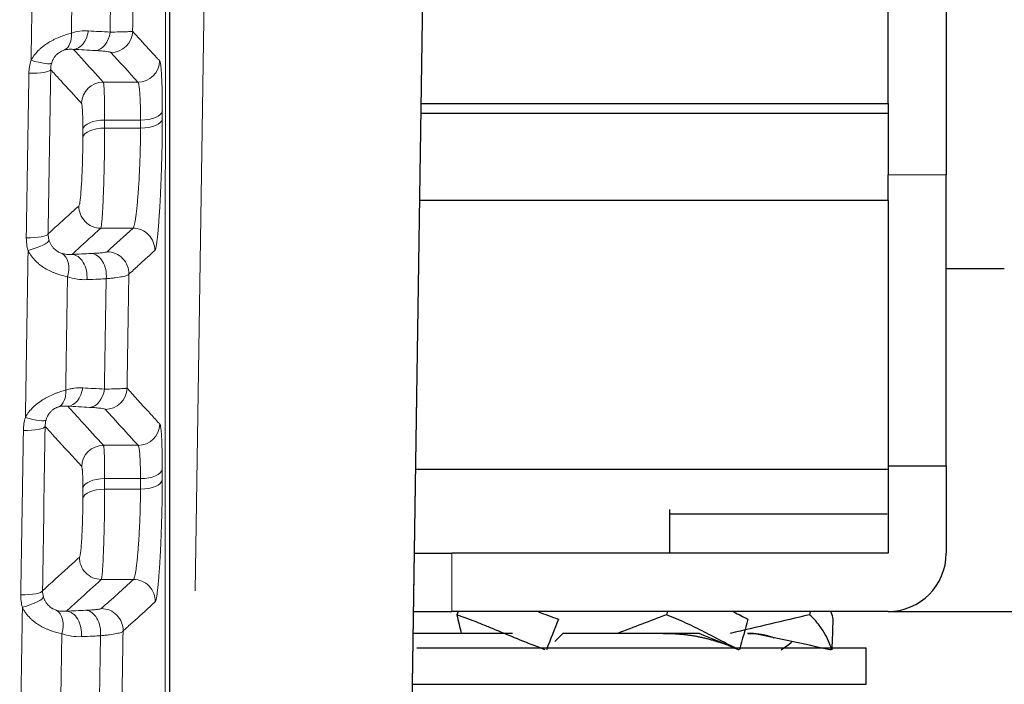
# Model space of a CAD drawing. Units: millimetres. Extents: x 0 to 4075, y 0 to 2906.
# Drawn here: x 1336 to 1349, y 1780 to 1789 of the extents above; entities that cross this region are included whole.
import ezdxf

# ---------------------------------------------------------------- set-up
doc = ezdxf.new("R2010")
doc.units = ezdxf.units.MM
doc.layers.add('1', color=7, linetype='Continuous', true_color=0xffffff)

msp = doc.modelspace()

# ---------------------------------------------------------------- linework, layer by layer
at = {"layer": '1', "color": 3, "linetype": 'Continuous', "lineweight": 13}
for p, q in [((1338.012, 1781.088), (1338.342, 1802.936)), ((1341.342, 1802.936), (1340.83, 1769.074)), ((1336.746, 1788.078), (1337.222, 1788.078)), ((1337.259, 1787.555), (1336.765, 1787.555)), ((1336.765, 1787.445), (1337.259, 1787.445)), ((1347.537, 1786.802), (1348.337, 1786.802)), ((1337.155, 1786.07), (1336.711, 1786.07)), ((1336.749, 1783.086), (1337.225, 1783.086)), ((1337.258, 1782.628), (1336.765, 1782.628)), ((1336.765, 1782.483), (1337.258, 1782.483)), ((1341.537, 1781.602), (1341.537, 1780.802)), ((1337.161, 1781.243), (1336.719, 1781.243))]:
    msp.add_line(p, q, dxfattribs=at)
at = {"layer": '1', "color": 3, "linetype": 'Continuous', "lineweight": 25}
for p, q in [((1340.835, 1769.073), (1341.347, 1802.936)), ((1347.537, 1787.781), (1347.537, 1802.937)), ((1348.337, 1791.402), (1348.337, 1786.802)), ((1341.111, 1787.781), (1347.537, 1787.781)), ((1347.537, 1787.781), (1347.537, 1787.652)), ((1341.111, 1787.652), (1347.537, 1787.652)), ((1347.537, 1787.652), (1347.537, 1786.802)), ((1347.537, 1786.452), (1347.537, 1786.802)), ((1348.337, 1782.802), (1348.337, 1786.802)), ((1347.537, 1786.452), (1341.089, 1786.452)), ((1347.537, 1786.452), (1347.537, 1782.752)), ((1348.327, 1785.517), (1349.136, 1785.517)), ((1347.537, 1782.752), (1341.036, 1782.752)), ((1347.537, 1782.802), (1348.337, 1782.802)), ((1347.537, 1782.752), (1347.537, 1781.602)), ((1348.337, 1782.802), (1348.337, 1781.602)), ((1344.537, 1781.602), (1344.537, 1782.206)), ((1344.528, 1782.143), (1347.526, 1782.143)), ((1341.024, 1781.602), (1341.537, 1781.602)), ((1347.537, 1781.602), (1341.537, 1781.602)), ((1341.012, 1780.802), (1341.537, 1780.802)), ((1347.537, 1780.802), (1341.537, 1780.802)), ((1341.624, 1780.802), (1341.607, 1780.758)), ((1344.506, 1780.802), (1344.49, 1780.758)), ((1346.466, 1780.802), (1346.459, 1780.758)), ((1347.537, 1780.802), (1349.258, 1780.802)), ((1341.669, 1780.502), (1341.003, 1780.502)), ((1343.818, 1780.502), (1343.067, 1780.502)), ((1341.056, 1780.302), (1347.237, 1780.302)), ((1347.237, 1779.802), (1347.237, 1780.302)), ((1340.997, 1779.802), (1347.237, 1779.802))]:
    msp.add_line(p, q, dxfattribs=at)
msp.add_arc((1347.537, 1781.602), 0.8, 270, 0, dxfattribs=at)
at = {"layer": '1', "color": 3, "linetype": 'Continuous', "lineweight": 13}
for centre, major_axis, ratio, start_param, end_param in [((1336.102, 1788.797), (-0.094, 0.285), 0.64667, 3.234376, 4.34231), ((1336.335, 1788.827), (0.016, 0.3), 0.698115, 3.219636, 4.595812), ((1336.634, 1788.811), (0.016, 0.3), 0.698128, 3.219638, 4.595704), ((1336.851, 1788.784), (-0.222, -0.202), 0.997146, 0.832225, 2.3739), ((1335.754, 1788.437), (0.285, -0.093), 0.188751, 4.773731, 6.215757), ((1337.222, 1788.377), (-0.222, -0.202), 0.997147, 0.832258, 2.373866), ((1335.724, 1788.258), (-0.3, 0.005), 0.198486, 1.573911, 3.088075), ((1336.746, 1787.778), (0.222, 0.202), 0.997147, 0.832276, 2.373848), ((1337.259, 1787.689), (-0.3, 0), 0.448143, 1.57086, 3.082912), ((1336.765, 1787.421), (0.3, 0), 0.448143, 1.570839, 3.082912), ((1337.259, 1787.579), (-0.3, 0), 0.448415, 1.57086, 3.082903), ((1336.765, 1787.31), (0.3, 0), 0.448415, 1.570836, 3.082903), ((1336.711, 1786.369), (0.202, -0.222), 0.997366, 3.949523, 5.544234), ((1335.688, 1786), (-0.3, 0.005), 0.203393, 1.573988, 3.088019), ((1337.155, 1785.77), (-0.202, 0.222), 0.997365, 3.949387, 5.544369), ((1335.712, 1785.824), (-0.288, -0.085), 0.195804, 1.513124, 3.075361), ((1336.049, 1785.453), (-0.108, -0.28), 0.700724, 1.668603, 3.047776), ((1336.315, 1785.41), (0.014, -0.3), 0.690475, 1.378284, 3.074009), ((1336.581, 1785.423), (-0.014, 0.3), 0.690479, 4.51982, 6.215601), ((1336.798, 1785.446), (-0.202, 0.222), 0.997365, 3.949354, 5.544402), ((1336.024, 1783.893), (-0.094, 0.285), 0.645755, 3.234283, 4.333862), ((1336.258, 1783.924), (0.016, 0.3), 0.699104, 3.219742, 4.587927), ((1336.556, 1783.907), (0.016, 0.3), 0.699118, 3.219744, 4.587815), ((1336.773, 1783.88), (0.222, 0.202), 0.997149, 3.974266, 5.51504), ((1335.676, 1783.531), (0.286, -0.092), 0.199164, 4.776356, 6.215745), ((1335.647, 1783.354), (-0.3, 0.005), 0.209144, 1.574078, 3.087951), ((1337.225, 1783.385), (0.222, 0.202), 0.997149, 3.974308, 5.514998), ((1336.749, 1782.786), (0.222, 0.202), 0.997148, 0.832577, 2.373545), ((1337.258, 1782.766), (0.3, 0), 0.460278, 4.712457, 6.224091), ((1336.765, 1782.49), (0.3, 0), 0.460278, 1.5707, 3.0825), ((1337.258, 1782.622), (0.3, 0), 0.460634, 4.712457, 6.224079), ((1336.765, 1782.345), (0.3, 0), 0.460634, 1.570696, 3.082488), ((1336.719, 1781.543), (0.202, -0.222), 0.997365, 3.949229, 5.544526), ((1337.161, 1780.943), (0.202, -0.222), 0.997363, 0.807344, 2.403223), ((1335.611, 1781.097), (-0.3, 0.005), 0.214051, 1.574155, 3.087892), ((1335.634, 1780.925), (-0.288, -0.083), 0.206524, 1.511728, 3.075466), ((1336.719, 1780.543), (0.202, -0.222), 0.997363, 0.807302, 2.403265), ((1335.971, 1780.55), (0.109, 0.28), 0.702822, 4.80485, 6.188936), ((1336.239, 1780.507), (-0.014, 0.3), 0.691062, 4.511739, 6.215549), ((1336.502, 1780.519), (0.014, -0.3), 0.691067, 1.370086, 3.073956)]:
    msp.add_ellipse(centre, major_axis=major_axis, ratio=ratio, start_param=start_param, end_param=end_param, dxfattribs=at)
for points in [[(1337.601, 1802.5), (1337.6, 1791.46), (1337.599, 1780.646), (1337.598, 1770.101)], [(1335.754, 1788.377), (1335.766, 1789.141), (1335.777, 1789.905), (1335.789, 1790.669)], [(1336.332, 1790.31), (1336.324, 1789.79), (1336.316, 1789.27), (1336.308, 1788.75)], [(1337.175, 1790.341), (1337.167, 1789.819), (1337.158, 1789.297), (1337.15, 1788.776)], [(1336.84, 1788.765), (1336.848, 1789.27), (1336.856, 1789.775), (1336.864, 1790.281)], [(1336.541, 1788.781), (1336.641, 1788.775), (1336.74, 1788.77), (1336.84, 1788.765)], [(1336.634, 1788.511), (1336.534, 1788.517), (1336.435, 1788.522), (1336.335, 1788.527)], [(1337.222, 1788.078), (1337.098, 1788.213), (1336.974, 1788.349), (1336.851, 1788.484)], [(1335.754, 1788.377), (1335.744, 1788.348), (1335.73, 1788.289), (1335.724, 1788.229), (1335.724, 1788.198)], [(1336.037, 1788.34), (1336.028, 1788.311), (1336.023, 1788.28), (1336.023, 1788.25)], [(1335.688, 1785.939), (1335.7, 1786.692), (1335.712, 1787.445), (1335.724, 1788.198)], [(1336.023, 1788.25), (1336.011, 1787.497), (1336, 1786.744), (1335.988, 1785.992)], [(1337.558, 1787.682), (1337.558, 1787.645), (1337.558, 1787.608), (1337.558, 1787.571)], [(1336.765, 1787.555), (1336.765, 1787.518), (1336.765, 1787.481), (1336.765, 1787.445)], [(1337.259, 1787.445), (1337.259, 1787.481), (1337.259, 1787.518), (1337.259, 1787.555)], [(1336.466, 1787.318), (1336.466, 1787.355), (1336.466, 1787.392), (1336.466, 1787.428)], [(1336.001, 1785.905), (1335.992, 1785.933), (1335.988, 1785.962), (1335.988, 1785.992)], [(1336.798, 1785.746), (1336.917, 1785.854), (1337.036, 1785.962), (1337.155, 1786.07)], [(1335.712, 1785.763), (1335.704, 1785.791), (1335.692, 1785.849), (1335.688, 1785.909), (1335.688, 1785.939)], [(1335.676, 1783.469), (1335.688, 1784.233), (1335.7, 1784.998), (1335.712, 1785.763)], [(1336.315, 1785.71), (1336.404, 1785.714), (1336.492, 1785.718), (1336.581, 1785.722)], [(1337.098, 1785.438), (1337.089, 1784.916), (1337.081, 1784.394), (1337.073, 1783.872)], [(1336.255, 1785.405), (1336.247, 1784.885), (1336.238, 1784.364), (1336.23, 1783.844)], [(1336.762, 1783.859), (1336.77, 1784.364), (1336.778, 1784.869), (1336.786, 1785.375)], [(1336.464, 1783.875), (1336.563, 1783.87), (1336.663, 1783.864), (1336.762, 1783.859)], [(1336.556, 1783.608), (1336.457, 1783.613), (1336.358, 1783.619), (1336.258, 1783.624)], [(1337.225, 1783.086), (1337.074, 1783.251), (1336.924, 1783.416), (1336.773, 1783.581)], [(1335.676, 1783.469), (1335.667, 1783.44), (1335.653, 1783.382), (1335.647, 1783.322), (1335.647, 1783.291)], [(1335.96, 1783.436), (1335.951, 1783.407), (1335.946, 1783.377), (1335.946, 1783.346)], [(1335.611, 1781.032), (1335.623, 1781.785), (1335.635, 1782.538), (1335.647, 1783.291)], [(1335.946, 1783.346), (1335.935, 1782.593), (1335.923, 1781.841), (1335.911, 1781.088)], [(1337.557, 1782.758), (1337.557, 1782.71), (1337.557, 1782.662), (1337.557, 1782.613)], [(1336.765, 1782.628), (1336.765, 1782.58), (1336.765, 1782.532), (1336.765, 1782.483)], [(1337.258, 1782.483), (1337.258, 1782.532), (1337.258, 1782.58), (1337.258, 1782.628)], [(1336.466, 1782.353), (1336.466, 1782.402), (1336.466, 1782.45), (1336.466, 1782.498)], [(1336.719, 1780.842), (1336.867, 1780.976), (1337.014, 1781.109), (1337.161, 1781.243)], [(1335.634, 1780.86), (1335.626, 1780.888), (1335.614, 1780.945), (1335.611, 1781.003), (1335.611, 1781.032)], [(1335.923, 1781.003), (1335.915, 1781.031), (1335.911, 1781.059), (1335.911, 1781.088)], [(1335.597, 1778.555), (1335.609, 1779.323), (1335.622, 1780.092), (1335.634, 1780.86)], [(1336.239, 1780.807), (1336.327, 1780.811), (1336.414, 1780.815), (1336.502, 1780.819)], [(1336.176, 1780.5), (1336.168, 1779.979), (1336.16, 1779.458), (1336.151, 1778.938)], [(1336.683, 1778.952), (1336.691, 1779.458), (1336.699, 1779.963), (1336.708, 1780.469)], [(1337.019, 1780.534), (1337.01, 1780.012), (1337.002, 1779.49), (1336.993, 1778.968)]]:
    msp.add_open_spline(points, degree=3, dxfattribs=at)
at = {"layer": '1', "color": 3, "linetype": 'Continuous', "lineweight": 25}
for points, degree in [([(1337.659, 1802.436), (1337.659, 1791.626), (1337.659, 1781.033), (1337.659, 1770.697)], 3), ([(1341.607, 1780.758), (1341.628, 1780.673), (1341.648, 1780.587), (1341.669, 1780.502)], 3), ([(1342.73, 1780.798), (1342.821, 1780.763), (1342.913, 1780.729), (1343.005, 1780.697)], 3), ([(1343.005, 1780.697), (1342.951, 1780.556), (1342.895, 1780.417), (1342.839, 1780.277)], 3), ([(1344.49, 1780.758), (1344.266, 1780.673), (1344.042, 1780.587), (1343.818, 1780.502)], 3), ([(1346.459, 1780.758), (1346.096, 1780.673), (1345.732, 1780.587), (1345.368, 1780.502)], 3), ([(1345.414, 1780.798), (1345.481, 1780.763), (1345.547, 1780.729), (1345.611, 1780.697)], 3), ([(1345.611, 1780.697), (1345.573, 1780.556), (1345.534, 1780.417), (1345.493, 1780.277)], 3), ([(1346.752, 1780.798), (1346.763, 1780.763), (1346.772, 1780.729), (1346.778, 1780.697)], 3), ([(1346.778, 1780.697), (1346.775, 1780.556), (1346.77, 1780.417), (1346.764, 1780.277)], 3), ([(1342.375, 1780.502), (1342.02, 1780.502), (1341.669, 1780.502)], 2), ([(1342.956, 1780.391), (1342.993, 1780.428), (1343.03, 1780.465), (1343.067, 1780.502)], 3), ([(1344.939, 1780.502), (1344.474, 1780.502), (1343.818, 1780.502)], 2), ([(1344.445, 1780.502), (1344.898, 1780.505), (1345.312, 1780.347)], 2), ([(1345.687, 1780.502), (1345.685, 1780.502), (1345.605, 1780.502)], 2), ([(1345.609, 1780.502), (1345.804, 1780.505), (1345.969, 1780.442)], 2), ([(1346.066, 1780.277), (1346.12, 1780.313), (1346.171, 1780.35), (1346.219, 1780.388)], 3)]:
    msp.add_open_spline(points, degree=degree, dxfattribs=at)
at = {"layer": '1', "color": 3, "linetype": 'Continuous', "lineweight": 13}
for points, knots in [([(1335.754, 1788.377), (1335.767, 1788.404), (1335.784, 1788.43), (1335.821, 1788.477), (1335.841, 1788.5), (1335.874, 1788.531), (1335.885, 1788.541), (1335.908, 1788.561), (1335.92, 1788.57), (1335.957, 1788.597), (1335.982, 1788.614), (1336.021, 1788.636), (1336.034, 1788.644), (1336.06, 1788.657), (1336.073, 1788.664), (1336.112, 1788.682), (1336.138, 1788.693), (1336.189, 1788.713), (1336.214, 1788.722), (1336.262, 1788.738), (1336.286, 1788.744), (1336.308, 1788.75)], [0, 0, 0, 0, 0.125, 0.125, 0.25, 0.25, 0.3125, 0.3125, 0.375, 0.375, 0.5, 0.5, 0.5625, 0.5625, 0.625, 0.625, 0.75, 0.75, 0.875, 0.875, 1, 1, 1, 1]), ([(1336.308, 1788.75), (1336.347, 1788.763), (1336.386, 1788.772), (1336.464, 1788.782), (1336.503, 1788.783), (1336.541, 1788.781)], [0, 0, 0, 0, 0.5, 0.5, 1, 1, 1, 1]), ([(1336.84, 1788.765), (1336.886, 1788.765), (1336.928, 1788.766), (1336.983, 1788.767), (1337.008, 1788.768), (1337.031, 1788.768), (1337.046, 1788.769), (1337.053, 1788.769), (1337.086, 1788.77), (1337.107, 1788.771), (1337.13, 1788.773), (1337.136, 1788.773), (1337.145, 1788.775), (1337.149, 1788.775), (1337.15, 1788.776)], [0, 0, 0, 0, 0.25, 0.25, 0.375, 0.4375, 0.4375, 0.5, 0.5, 0.75, 0.75, 0.875, 0.875, 1, 1, 1, 1]), ([(1337.15, 1788.776), (1337.223, 1788.696), (1337.296, 1788.616), (1337.409, 1788.492), (1337.45, 1788.447), (1337.501, 1788.392), (1337.511, 1788.381), (1337.521, 1788.369)], [0, 0, 0, 0, 0.588384, 0.588384, 0.917677, 0.917677, 1, 1, 1, 1]), ([(1336.213, 1788.519), (1336.207, 1788.517), (1336.2, 1788.515), (1336.185, 1788.509), (1336.178, 1788.506), (1336.161, 1788.498), (1336.151, 1788.492), (1336.138, 1788.483), (1336.133, 1788.48), (1336.124, 1788.472), (1336.119, 1788.468), (1336.11, 1788.46), (1336.105, 1788.455), (1336.096, 1788.446), (1336.092, 1788.442), (1336.084, 1788.432), (1336.08, 1788.427), (1336.073, 1788.416), (1336.07, 1788.411), (1336.06, 1788.395), (1336.054, 1788.385), (1336.045, 1788.363), (1336.041, 1788.352), (1336.037, 1788.34)], [0, 0, 0, 0, 0.125, 0.125, 0.25, 0.25, 0.375, 0.375, 0.4375, 0.4375, 0.5, 0.5, 0.5625, 0.5625, 0.625, 0.625, 0.6875, 0.6875, 0.75, 0.75, 0.875, 0.875, 1, 1, 1, 1]), ([(1336.335, 1788.527), (1336.316, 1788.53), (1336.295, 1788.53), (1336.255, 1788.527), (1336.234, 1788.524), (1336.213, 1788.519)], [0, 0, 0, 0, 0.5, 0.5, 1, 1, 1, 1]), ([(1336.335, 1788.527), (1336.372, 1788.487), (1336.409, 1788.447), (1336.546, 1788.297), (1336.646, 1788.187), (1336.746, 1788.078)], [0, 0, 0, 0, 0.269064, 0.269064, 1, 1, 1, 1]), ([(1336.851, 1788.484), (1336.85, 1788.485), (1336.847, 1788.487), (1336.841, 1788.489), (1336.837, 1788.49), (1336.821, 1788.494), (1336.807, 1788.496), (1336.779, 1788.5), (1336.768, 1788.501), (1336.746, 1788.503), (1336.734, 1788.504), (1336.696, 1788.507), (1336.667, 1788.509), (1336.634, 1788.511)], [0, 0, 0, 0, 0.125, 0.125, 0.25, 0.25, 0.5, 0.5, 0.625, 0.625, 0.75, 0.75, 1, 1, 1, 1]), ([(1337.521, 1788.369), (1337.523, 1788.368), (1337.524, 1788.365), (1337.527, 1788.359), (1337.528, 1788.355), (1337.532, 1788.339), (1337.534, 1788.326), (1337.538, 1788.3), (1337.539, 1788.286), (1337.541, 1788.27), (1337.542, 1788.259), (1337.542, 1788.253), (1337.545, 1788.223), (1337.548, 1788.169), (1337.551, 1788.104), (1337.553, 1788.05), (1337.554, 1788.031), (1337.555, 1787.992), (1337.555, 1787.973), (1337.556, 1787.911), (1337.558, 1787.825), (1337.558, 1787.731), (1337.558, 1787.682)], [0, 0, 0, 0, 0.0625, 0.0625, 0.125, 0.125, 0.25, 0.25, 0.3125, 0.34375, 0.34375, 0.375, 0.375, 0.5, 0.625, 0.625, 0.6875, 0.6875, 0.75, 0.75, 0.875, 1, 1, 1, 1]), ([(1336.446, 1787.786), (1336.351, 1787.89), (1336.256, 1787.995), (1336.12, 1788.143), (1336.08, 1788.188), (1336.034, 1788.238), (1336.029, 1788.244), (1336.023, 1788.25)], [0, 0, 0, 0, 0.674401, 0.674401, 0.963064, 0.963064, 1, 1, 1, 1]), ([(1336.746, 1788.078), (1336.747, 1788.077), (1336.747, 1788.075), (1336.749, 1788.07), (1336.75, 1788.066), (1336.751, 1788.055), (1336.753, 1788.044), (1336.755, 1788.025), (1336.755, 1788.018), (1336.756, 1788.002), (1336.757, 1787.994), (1336.758, 1787.966), (1336.76, 1787.926), (1336.762, 1787.876), (1336.763, 1787.835), (1336.763, 1787.821), (1336.763, 1787.791), (1336.764, 1787.776), (1336.764, 1787.73), (1336.765, 1787.664), (1336.765, 1787.593), (1336.765, 1787.555)], [0, 0, 0, 0, 0.0625, 0.0625, 0.125, 0.125, 0.25, 0.25, 0.3125, 0.3125, 0.375, 0.375, 0.5, 0.625, 0.625, 0.6875, 0.6875, 0.75, 0.75, 0.875, 1, 1, 1, 1]), ([(1337.259, 1787.555), (1337.259, 1787.593), (1337.258, 1787.664), (1337.257, 1787.73), (1337.256, 1787.776), (1337.255, 1787.791), (1337.254, 1787.821), (1337.254, 1787.835), (1337.252, 1787.876), (1337.249, 1787.926), (1337.245, 1787.967), (1337.242, 1787.994), (1337.241, 1788.002), (1337.239, 1788.018), (1337.238, 1788.025), (1337.235, 1788.045), (1337.232, 1788.055), (1337.229, 1788.066), (1337.227, 1788.07), (1337.225, 1788.075), (1337.223, 1788.077), (1337.222, 1788.078)], [0, 0, 0, 0, 0.125, 0.25, 0.25, 0.3125, 0.3125, 0.375, 0.375, 0.5, 0.625, 0.625, 0.6875, 0.6875, 0.75, 0.75, 0.875, 0.875, 0.9375, 0.9375, 1, 1, 1, 1]), ([(1336.466, 1787.428), (1336.466, 1787.48), (1336.465, 1787.527), (1336.464, 1787.58), (1336.464, 1787.59), (1336.463, 1787.61), (1336.463, 1787.62), (1336.462, 1787.648), (1336.461, 1787.682), (1336.459, 1787.71), (1336.457, 1787.729), (1336.457, 1787.735), (1336.456, 1787.745), (1336.455, 1787.75), (1336.453, 1787.763), (1336.452, 1787.77), (1336.45, 1787.778), (1336.449, 1787.781), (1336.448, 1787.784), (1336.447, 1787.785), (1336.446, 1787.786)], [0, 0, 0, 0, 0.25, 0.25, 0.3125, 0.3125, 0.375, 0.375, 0.5, 0.625, 0.625, 0.6875, 0.6875, 0.75, 0.75, 0.875, 0.875, 0.9375, 0.9375, 1, 1, 1, 1]), ([(1337.558, 1787.571), (1337.558, 1787.525), (1337.558, 1787.429), (1337.557, 1787.33), (1337.555, 1787.253), (1337.555, 1787.228), (1337.554, 1787.176), (1337.554, 1787.15), (1337.552, 1787.073), (1337.549, 1786.97), (1337.546, 1786.867), (1337.544, 1786.803), (1337.543, 1786.79), (1337.542, 1786.764), (1337.541, 1786.726), (1337.539, 1786.688), (1337.536, 1786.614), (1337.534, 1786.566), (1337.531, 1786.495), (1337.529, 1786.471), (1337.527, 1786.425), (1337.526, 1786.402), (1337.522, 1786.334), (1337.516, 1786.249), (1337.511, 1786.171), (1337.507, 1786.116), (1337.505, 1786.098), (1337.502, 1786.063), (1337.501, 1786.046), (1337.496, 1785.998), (1337.49, 1785.939), (1337.484, 1785.891), (1337.479, 1785.859), (1337.478, 1785.849), (1337.475, 1785.831), (1337.473, 1785.823), (1337.469, 1785.8), (1337.463, 1785.776), (1337.457, 1785.765), (1337.454, 1785.762)], [0, 0, 0, 0, 0.0625, 0.125, 0.125, 0.15625, 0.15625, 0.1875, 0.1875, 0.25, 0.3125, 0.3125, 0.328125, 0.328125, 0.34375, 0.375, 0.375, 0.4375, 0.4375, 0.46875, 0.46875, 0.5, 0.5, 0.5625, 0.625, 0.625, 0.65625, 0.65625, 0.6875, 0.6875, 0.75, 0.8125, 0.8125, 0.84375, 0.84375, 0.875, 0.875, 0.9375, 1, 1, 1, 1]), ([(1336.765, 1787.445), (1336.765, 1787.409), (1336.765, 1787.337), (1336.764, 1787.261), (1336.764, 1787.203), (1336.764, 1787.184), (1336.763, 1787.145), (1336.763, 1787.125), (1336.762, 1787.066), (1336.761, 1786.988), (1336.759, 1786.91), (1336.757, 1786.851), (1336.757, 1786.832), (1336.756, 1786.793), (1336.755, 1786.774), (1336.754, 1786.718), (1336.753, 1786.681), (1336.751, 1786.627), (1336.75, 1786.609), (1336.749, 1786.574), (1336.748, 1786.556), (1336.746, 1786.505), (1336.744, 1786.44), (1336.741, 1786.381), (1336.738, 1786.339), (1336.738, 1786.325), (1336.736, 1786.298), (1336.735, 1786.286), (1336.733, 1786.249), (1336.73, 1786.204), (1336.727, 1786.168), (1336.724, 1786.144), (1336.724, 1786.136), (1336.722, 1786.122), (1336.721, 1786.116), (1336.719, 1786.099), (1336.716, 1786.08), (1336.713, 1786.072), (1336.711, 1786.07)], [0, 0, 0, 0, 0.0625, 0.125, 0.125, 0.15625, 0.15625, 0.1875, 0.1875, 0.25, 0.3125, 0.3125, 0.34375, 0.34375, 0.375, 0.375, 0.4375, 0.4375, 0.46875, 0.46875, 0.5, 0.5, 0.5625, 0.625, 0.625, 0.65625, 0.65625, 0.6875, 0.6875, 0.75, 0.8125, 0.8125, 0.84375, 0.84375, 0.875, 0.875, 0.9375, 1, 1, 1, 1]), ([(1337.155, 1786.07), (1337.158, 1786.072), (1337.163, 1786.08), (1337.169, 1786.099), (1337.174, 1786.116), (1337.175, 1786.122), (1337.178, 1786.136), (1337.18, 1786.144), (1337.185, 1786.168), (1337.191, 1786.204), (1337.197, 1786.249), (1337.201, 1786.285), (1337.203, 1786.298), (1337.206, 1786.325), (1337.207, 1786.338), (1337.211, 1786.38), (1337.217, 1786.439), (1337.222, 1786.504), (1337.226, 1786.556), (1337.227, 1786.573), (1337.23, 1786.608), (1337.231, 1786.626), (1337.235, 1786.68), (1337.237, 1786.717), (1337.24, 1786.773), (1337.241, 1786.792), (1337.243, 1786.831), (1337.244, 1786.85), (1337.247, 1786.909), (1337.25, 1786.987), (1337.252, 1787.066), (1337.254, 1787.125), (1337.255, 1787.144), (1337.255, 1787.183), (1337.256, 1787.203), (1337.257, 1787.261), (1337.258, 1787.336), (1337.259, 1787.409), (1337.259, 1787.445)], [0, 0, 0, 0, 0.0625, 0.125, 0.125, 0.15625, 0.15625, 0.1875, 0.1875, 0.25, 0.3125, 0.3125, 0.34375, 0.34375, 0.375, 0.375, 0.4375, 0.5, 0.5, 0.53125, 0.53125, 0.5625, 0.5625, 0.625, 0.625, 0.65625, 0.65625, 0.6875, 0.6875, 0.75, 0.8125, 0.8125, 0.84375, 0.84375, 0.875, 0.875, 0.9375, 1, 1, 1, 1]), ([(1336.412, 1786.377), (1336.415, 1786.38), (1336.418, 1786.389), (1336.422, 1786.409), (1336.422, 1786.413), (1336.424, 1786.423), (1336.425, 1786.428), (1336.427, 1786.444), (1336.43, 1786.469), (1336.434, 1786.5), (1336.437, 1786.533), (1336.438, 1786.552), (1336.443, 1786.609), (1336.446, 1786.652), (1336.449, 1786.71), (1336.45, 1786.722), (1336.451, 1786.746), (1336.451, 1786.758), (1336.453, 1786.795), (1336.454, 1786.82), (1336.456, 1786.859), (1336.457, 1786.872), (1336.458, 1786.898), (1336.458, 1786.912), (1336.459, 1786.952), (1336.461, 1787.005), (1336.462, 1787.059), (1336.463, 1787.099), (1336.464, 1787.113), (1336.464, 1787.139), (1336.464, 1787.153), (1336.465, 1787.219), (1336.466, 1787.269), (1336.466, 1787.318)], [0, 0, 0, 0, 0.125, 0.125, 0.15625, 0.15625, 0.1875, 0.1875, 0.25, 0.3125, 0.3125, 0.375, 0.375, 0.5, 0.5, 0.53125, 0.53125, 0.5625, 0.5625, 0.625, 0.625, 0.65625, 0.65625, 0.6875, 0.6875, 0.75, 0.8125, 0.8125, 0.84375, 0.84375, 0.875, 0.875, 1, 1, 1, 1]), ([(1335.988, 1785.992), (1336.076, 1786.072), (1336.163, 1786.151), (1336.294, 1786.27), (1336.337, 1786.309), (1336.39, 1786.358), (1336.401, 1786.368), (1336.412, 1786.377)], [0, 0, 0, 0, 0.62021, 0.62021, 0.924042, 0.924042, 1, 1, 1, 1]), ([(1336.711, 1786.07), (1336.606, 1785.974), (1336.5, 1785.878), (1336.368, 1785.758), (1336.342, 1785.734), (1336.315, 1785.71)], [0, 0, 0, 0, 0.799426, 0.799426, 1, 1, 1, 1]), ([(1336.001, 1785.905), (1336.005, 1785.891), (1336.01, 1785.879), (1336.021, 1785.854), (1336.031, 1785.837), (1336.042, 1785.821), (1336.05, 1785.811), (1336.054, 1785.806), (1336.066, 1785.792), (1336.074, 1785.784), (1336.091, 1785.769), (1336.1, 1785.763), (1336.112, 1785.754), (1336.116, 1785.752), (1336.124, 1785.747), (1336.128, 1785.744), (1336.148, 1785.734), (1336.162, 1785.728), (1336.175, 1785.724)], [0, 0, 0, 0, 0.125, 0.125, 0.25, 0.3125, 0.3125, 0.375, 0.375, 0.5, 0.5, 0.625, 0.625, 0.6875, 0.6875, 0.75, 0.75, 1, 1, 1, 1]), ([(1336.255, 1785.405), (1336.211, 1785.413), (1336.164, 1785.424), (1336.102, 1785.445), (1336.089, 1785.45), (1336.064, 1785.46), (1336.051, 1785.465), (1336.013, 1785.482), (1335.988, 1785.495), (1335.938, 1785.523), (1335.913, 1785.539), (1335.877, 1785.566), (1335.865, 1785.575), (1335.842, 1785.595), (1335.831, 1785.605), (1335.799, 1785.636), (1335.779, 1785.659), (1335.751, 1785.696), (1335.743, 1785.709), (1335.727, 1785.735), (1335.719, 1785.749), (1335.712, 1785.763)], [0, 0, 0, 0, 0.25, 0.25, 0.3125, 0.3125, 0.375, 0.375, 0.5, 0.5, 0.625, 0.625, 0.6875, 0.6875, 0.75, 0.75, 0.875, 0.875, 0.9375, 0.9375, 1, 1, 1, 1]), ([(1336.175, 1785.724), (1336.197, 1785.717), (1336.22, 1785.713), (1336.267, 1785.708), (1336.291, 1785.708), (1336.315, 1785.71)], [0, 0, 0, 0, 0.5, 0.5, 1, 1, 1, 1]), ([(1336.581, 1785.722), (1336.597, 1785.723), (1336.612, 1785.724), (1336.642, 1785.726), (1336.655, 1785.726), (1336.694, 1785.729), (1336.716, 1785.731), (1336.753, 1785.735), (1336.768, 1785.737), (1336.789, 1785.741), (1336.796, 1785.743), (1336.798, 1785.746)], [0, 0, 0, 0, 0.125, 0.125, 0.25, 0.25, 0.5, 0.5, 0.75, 0.75, 1, 1, 1, 1]), ([(1337.454, 1785.762), (1337.389, 1785.703), (1337.324, 1785.644), (1337.216, 1785.545), (1337.173, 1785.506), (1337.119, 1785.457), (1337.108, 1785.448), (1337.098, 1785.438)], [0, 0, 0, 0, 0.548568, 0.548568, 0.909714, 0.909714, 1, 1, 1, 1]), ([(1337.098, 1785.438), (1337.094, 1785.432), (1337.085, 1785.426), (1337.062, 1785.417), (1337.053, 1785.414), (1337.032, 1785.409), (1337.02, 1785.406), (1336.98, 1785.398), (1336.948, 1785.393), (1336.893, 1785.386), (1336.873, 1785.383), (1336.832, 1785.379), (1336.81, 1785.377), (1336.786, 1785.375)], [0, 0, 0, 0, 0.25, 0.25, 0.375, 0.375, 0.5, 0.5, 0.75, 0.75, 0.875, 0.875, 1, 1, 1, 1]), ([(1336.521, 1785.363), (1336.475, 1785.36), (1336.43, 1785.363), (1336.341, 1785.377), (1336.298, 1785.389), (1336.255, 1785.405)], [0, 0, 0, 0, 0.5, 0.5, 1, 1, 1, 1]), ([(1336.521, 1785.363), (1336.577, 1785.365), (1336.632, 1785.368), (1336.721, 1785.372), (1336.753, 1785.373), (1336.786, 1785.375)], [0, 0, 0, 0, 0.627768, 0.627768, 1, 1, 1, 1]), ([(1335.676, 1783.469), (1335.683, 1783.482), (1335.69, 1783.495), (1335.707, 1783.521), (1335.715, 1783.533), (1335.743, 1783.569), (1335.763, 1783.592), (1335.796, 1783.623), (1335.807, 1783.633), (1335.83, 1783.653), (1335.842, 1783.663), (1335.879, 1783.69), (1335.904, 1783.706), (1335.943, 1783.729), (1335.956, 1783.736), (1335.982, 1783.75), (1335.995, 1783.757), (1336.034, 1783.775), (1336.06, 1783.787), (1336.098, 1783.802), (1336.111, 1783.806), (1336.136, 1783.815), (1336.148, 1783.82), (1336.185, 1783.831), (1336.208, 1783.838), (1336.23, 1783.844)], [0, 0, 0, 0, 0.0625, 0.0625, 0.125, 0.125, 0.25, 0.25, 0.3125, 0.3125, 0.375, 0.375, 0.5, 0.5, 0.5625, 0.5625, 0.625, 0.625, 0.75, 0.75, 0.8125, 0.8125, 0.875, 0.875, 1, 1, 1, 1]), ([(1336.23, 1783.844), (1336.25, 1783.851), (1336.269, 1783.856), (1336.309, 1783.865), (1336.328, 1783.868), (1336.387, 1783.876), (1336.425, 1783.877), (1336.464, 1783.875)], [0, 0, 0, 0, 0.25, 0.25, 0.5, 0.5, 1, 1, 1, 1]), ([(1336.762, 1783.859), (1336.809, 1783.859), (1336.85, 1783.86), (1336.905, 1783.862), (1336.931, 1783.862), (1336.954, 1783.863), (1336.968, 1783.864), (1336.975, 1783.864), (1337.009, 1783.865), (1337.029, 1783.867), (1337.052, 1783.869), (1337.058, 1783.869), (1337.068, 1783.871), (1337.071, 1783.871), (1337.073, 1783.872)], [0, 0, 0, 0, 0.25, 0.25, 0.375, 0.4375, 0.4375, 0.5, 0.5, 0.75, 0.75, 0.875, 0.875, 1, 1, 1, 1]), ([(1337.073, 1783.872), (1337.172, 1783.763), (1337.272, 1783.653), (1337.412, 1783.5), (1337.453, 1783.455), (1337.504, 1783.399), (1337.514, 1783.388), (1337.524, 1783.377)], [0, 0, 0, 0, 0.662035, 0.662035, 0.932407, 0.932407, 1, 1, 1, 1]), ([(1336.135, 1783.615), (1336.129, 1783.613), (1336.122, 1783.611), (1336.111, 1783.607), (1336.107, 1783.606), (1336.099, 1783.602), (1336.095, 1783.6), (1336.087, 1783.596), (1336.082, 1783.593), (1336.073, 1783.588), (1336.064, 1783.582), (1336.054, 1783.575), (1336.045, 1783.568), (1336.04, 1783.563), (1336.031, 1783.555), (1336.026, 1783.55), (1336.018, 1783.541), (1336.014, 1783.536), (1336.006, 1783.526), (1336.002, 1783.521), (1335.995, 1783.511), (1335.991, 1783.506), (1335.982, 1783.49), (1335.977, 1783.48), (1335.967, 1783.458), (1335.963, 1783.447), (1335.96, 1783.436)], [0, 0, 0, 0, 0.125, 0.125, 0.1875, 0.1875, 0.25, 0.25, 0.3125, 0.3125, 0.375, 0.4375, 0.4375, 0.5, 0.5, 0.5625, 0.5625, 0.625, 0.625, 0.6875, 0.6875, 0.75, 0.75, 0.875, 0.875, 1, 1, 1, 1]), ([(1336.258, 1783.624), (1336.238, 1783.626), (1336.218, 1783.627), (1336.177, 1783.624), (1336.157, 1783.621), (1336.135, 1783.615)], [0, 0, 0, 0, 0.5, 0.5, 1, 1, 1, 1]), ([(1336.258, 1783.624), (1336.322, 1783.554), (1336.385, 1783.485), (1336.549, 1783.305), (1336.649, 1783.195), (1336.749, 1783.086)], [0, 0, 0, 0, 0.387983, 0.387983, 1, 1, 1, 1]), ([(1336.773, 1783.581), (1336.772, 1783.582), (1336.77, 1783.583), (1336.763, 1783.586), (1336.759, 1783.587), (1336.743, 1783.591), (1336.729, 1783.593), (1336.706, 1783.596), (1336.701, 1783.596), (1336.691, 1783.598), (1336.685, 1783.598), (1336.669, 1783.6), (1336.657, 1783.601), (1336.618, 1783.604), (1336.589, 1783.606), (1336.556, 1783.608)], [0, 0, 0, 0, 0.125, 0.125, 0.25, 0.25, 0.5, 0.5, 0.5625, 0.5625, 0.625, 0.625, 0.75, 0.75, 1, 1, 1, 1]), ([(1336.45, 1782.794), (1336.328, 1782.928), (1336.206, 1783.061), (1336.043, 1783.24), (1336.003, 1783.284), (1335.957, 1783.335), (1335.952, 1783.34), (1335.946, 1783.346)], [0, 0, 0, 0, 0.726598, 0.726598, 0.969053, 0.969053, 1, 1, 1, 1]), ([(1337.524, 1783.377), (1337.527, 1783.374), (1337.529, 1783.368), (1337.534, 1783.35), (1337.536, 1783.338), (1337.539, 1783.315), (1337.54, 1783.306), (1337.542, 1783.288), (1337.543, 1783.278), (1337.545, 1783.246), (1337.549, 1783.197), (1337.551, 1783.138), (1337.553, 1783.09), (1337.553, 1783.073), (1337.554, 1783.038), (1337.555, 1783.02), (1337.556, 1782.965), (1337.557, 1782.888), (1337.557, 1782.803), (1337.557, 1782.758)], [0, 0, 0, 0, 0.125, 0.125, 0.25, 0.25, 0.3125, 0.3125, 0.375, 0.375, 0.5, 0.625, 0.625, 0.6875, 0.6875, 0.75, 0.75, 0.875, 1, 1, 1, 1]), ([(1336.749, 1783.086), (1336.751, 1783.084), (1336.753, 1783.075), (1336.755, 1783.057), (1336.756, 1783.04), (1336.757, 1783.033), (1336.758, 1783.02), (1336.758, 1783.012), (1336.76, 1782.989), (1336.761, 1782.953), (1336.762, 1782.909), (1336.763, 1782.873), (1336.763, 1782.861), (1336.764, 1782.835), (1336.764, 1782.822), (1336.765, 1782.781), (1336.765, 1782.724), (1336.765, 1782.661), (1336.765, 1782.628)], [0, 0, 0, 0, 0.125, 0.25, 0.25, 0.3125, 0.3125, 0.375, 0.375, 0.5, 0.625, 0.625, 0.6875, 0.6875, 0.75, 0.75, 0.875, 1, 1, 1, 1]), ([(1337.258, 1782.628), (1337.258, 1782.661), (1337.258, 1782.724), (1337.256, 1782.781), (1337.255, 1782.822), (1337.255, 1782.835), (1337.254, 1782.861), (1337.253, 1782.874), (1337.252, 1782.909), (1337.249, 1782.953), (1337.246, 1782.989), (1337.243, 1783.012), (1337.242, 1783.02), (1337.24, 1783.033), (1337.239, 1783.04), (1337.236, 1783.057), (1337.232, 1783.075), (1337.227, 1783.084), (1337.225, 1783.086)], [0, 0, 0, 0, 0.125, 0.25, 0.25, 0.3125, 0.3125, 0.375, 0.375, 0.5, 0.625, 0.625, 0.6875, 0.6875, 0.75, 0.75, 0.875, 1, 1, 1, 1]), ([(1336.466, 1782.498), (1336.466, 1782.541), (1336.466, 1782.58), (1336.465, 1782.624), (1336.464, 1782.632), (1336.464, 1782.649), (1336.464, 1782.657), (1336.463, 1782.68), (1336.462, 1782.708), (1336.46, 1782.731), (1336.459, 1782.747), (1336.458, 1782.752), (1336.457, 1782.76), (1336.457, 1782.764), (1336.455, 1782.783), (1336.452, 1782.792), (1336.45, 1782.794)], [0, 0, 0, 0, 0.25, 0.25, 0.3125, 0.3125, 0.375, 0.375, 0.5, 0.625, 0.625, 0.6875, 0.6875, 0.75, 0.75, 1, 1, 1, 1]), ([(1337.557, 1782.613), (1337.557, 1782.57), (1337.557, 1782.483), (1337.556, 1782.391), (1337.555, 1782.321), (1337.554, 1782.297), (1337.554, 1782.249), (1337.553, 1782.225), (1337.551, 1782.154), (1337.549, 1782.058), (1337.546, 1781.963), (1337.543, 1781.891), (1337.543, 1781.867), (1337.541, 1781.82), (1337.54, 1781.797), (1337.537, 1781.728), (1337.535, 1781.683), (1337.532, 1781.617), (1337.53, 1781.595), (1337.528, 1781.552), (1337.527, 1781.531), (1337.523, 1781.468), (1337.518, 1781.388), (1337.513, 1781.316), (1337.509, 1781.264), (1337.508, 1781.248), (1337.505, 1781.215), (1337.503, 1781.2), (1337.499, 1781.155), (1337.494, 1781.1), (1337.488, 1781.055), (1337.484, 1781.026), (1337.482, 1781.016), (1337.479, 1780.999), (1337.478, 1780.992), (1337.474, 1780.97), (1337.468, 1780.948), (1337.463, 1780.937), (1337.46, 1780.935)], [0, 0, 0, 0, 0.0625, 0.125, 0.125, 0.15625, 0.15625, 0.1875, 0.1875, 0.25, 0.3125, 0.3125, 0.34375, 0.34375, 0.375, 0.375, 0.4375, 0.4375, 0.46875, 0.46875, 0.5, 0.5, 0.5625, 0.625, 0.625, 0.65625, 0.65625, 0.6875, 0.6875, 0.75, 0.8125, 0.8125, 0.84375, 0.84375, 0.875, 0.875, 0.9375, 1, 1, 1, 1]), ([(1336.765, 1782.483), (1336.765, 1782.452), (1336.765, 1782.387), (1336.765, 1782.319), (1336.764, 1782.25), (1336.764, 1782.214), (1336.763, 1782.144), (1336.762, 1782.073), (1336.76, 1782.003), (1336.759, 1781.95), (1336.759, 1781.932), (1336.758, 1781.898), (1336.757, 1781.88), (1336.756, 1781.829), (1336.755, 1781.796), (1336.753, 1781.747), (1336.753, 1781.731), (1336.752, 1781.699), (1336.751, 1781.683), (1336.749, 1781.637), (1336.747, 1781.578), (1336.745, 1781.525), (1336.743, 1781.486), (1336.742, 1781.474), (1336.741, 1781.45), (1336.74, 1781.439), (1336.738, 1781.405), (1336.735, 1781.365), (1336.733, 1781.332), (1336.731, 1781.31), (1336.73, 1781.303), (1336.729, 1781.29), (1336.728, 1781.285), (1336.726, 1781.269), (1336.723, 1781.253), (1336.721, 1781.245), (1336.719, 1781.243)], [0, 0, 0, 0, 0.0625, 0.125, 0.125, 0.1875, 0.1875, 0.25, 0.3125, 0.3125, 0.34375, 0.34375, 0.375, 0.375, 0.4375, 0.4375, 0.46875, 0.46875, 0.5, 0.5, 0.5625, 0.625, 0.625, 0.65625, 0.65625, 0.6875, 0.6875, 0.75, 0.8125, 0.8125, 0.84375, 0.84375, 0.875, 0.875, 0.9375, 1, 1, 1, 1]), ([(1337.161, 1781.243), (1337.164, 1781.245), (1337.169, 1781.253), (1337.174, 1781.269), (1337.179, 1781.285), (1337.18, 1781.29), (1337.183, 1781.303), (1337.184, 1781.31), (1337.188, 1781.332), (1337.194, 1781.365), (1337.2, 1781.405), (1337.204, 1781.438), (1337.205, 1781.45), (1337.208, 1781.474), (1337.21, 1781.486), (1337.214, 1781.524), (1337.219, 1781.578), (1337.224, 1781.637), (1337.227, 1781.683), (1337.229, 1781.699), (1337.231, 1781.73), (1337.232, 1781.747), (1337.235, 1781.795), (1337.237, 1781.829), (1337.24, 1781.88), (1337.241, 1781.897), (1337.243, 1781.932), (1337.244, 1781.949), (1337.247, 1782.002), (1337.25, 1782.073), (1337.252, 1782.143), (1337.254, 1782.196), (1337.254, 1782.214), (1337.255, 1782.249), (1337.255, 1782.267), (1337.256, 1782.319), (1337.258, 1782.387), (1337.258, 1782.452), (1337.258, 1782.483)], [0, 0, 0, 0, 0.0625, 0.125, 0.125, 0.15625, 0.15625, 0.1875, 0.1875, 0.25, 0.3125, 0.3125, 0.34375, 0.34375, 0.375, 0.375, 0.4375, 0.5, 0.5, 0.53125, 0.53125, 0.5625, 0.5625, 0.625, 0.625, 0.65625, 0.65625, 0.6875, 0.6875, 0.75, 0.8125, 0.8125, 0.84375, 0.84375, 0.875, 0.875, 0.9375, 1, 1, 1, 1]), ([(1336.42, 1781.551), (1336.422, 1781.553), (1336.425, 1781.561), (1336.428, 1781.578), (1336.429, 1781.581), (1336.43, 1781.59), (1336.431, 1781.594), (1336.433, 1781.608), (1336.436, 1781.63), (1336.439, 1781.656), (1336.441, 1781.677), (1336.441, 1781.685), (1336.442, 1781.7), (1336.443, 1781.708), (1336.446, 1781.749), (1336.449, 1781.786), (1336.452, 1781.836), (1336.452, 1781.846), (1336.453, 1781.866), (1336.454, 1781.877), (1336.455, 1781.908), (1336.456, 1781.93), (1336.458, 1781.963), (1336.458, 1781.974), (1336.459, 1781.997), (1336.459, 1782.008), (1336.461, 1782.042), (1336.462, 1782.088), (1336.463, 1782.134), (1336.464, 1782.179), (1336.465, 1782.202), (1336.466, 1782.269), (1336.466, 1782.312), (1336.466, 1782.353)], [0, 0, 0, 0, 0.125, 0.125, 0.15625, 0.15625, 0.1875, 0.1875, 0.25, 0.3125, 0.3125, 0.34375, 0.34375, 0.375, 0.375, 0.5, 0.5, 0.53125, 0.53125, 0.5625, 0.5625, 0.625, 0.625, 0.65625, 0.65625, 0.6875, 0.6875, 0.75, 0.8125, 0.8125, 0.875, 0.875, 1, 1, 1, 1]), ([(1335.911, 1781.088), (1336.027, 1781.194), (1336.143, 1781.299), (1336.302, 1781.443), (1336.345, 1781.482), (1336.399, 1781.531), (1336.409, 1781.541), (1336.42, 1781.551)], [0, 0, 0, 0, 0.68348, 0.68348, 0.936696, 0.936696, 1, 1, 1, 1]), ([(1336.719, 1781.243), (1336.614, 1781.147), (1336.508, 1781.051), (1336.348, 1780.905), (1336.293, 1780.856), (1336.239, 1780.807)], [0, 0, 0, 0, 0.660719, 0.660719, 1, 1, 1, 1]), ([(1335.923, 1781.003), (1335.927, 1780.99), (1335.932, 1780.977), (1335.943, 1780.953), (1335.953, 1780.935), (1335.964, 1780.919), (1335.972, 1780.909), (1335.976, 1780.904), (1335.988, 1780.89), (1335.996, 1780.882), (1336.013, 1780.867), (1336.022, 1780.86), (1336.034, 1780.852), (1336.038, 1780.849), (1336.047, 1780.844), (1336.051, 1780.842), (1336.07, 1780.831), (1336.084, 1780.825), (1336.097, 1780.821)], [0, 0, 0, 0, 0.125, 0.125, 0.25, 0.3125, 0.3125, 0.375, 0.375, 0.5, 0.5, 0.625, 0.625, 0.6875, 0.6875, 0.75, 0.75, 1, 1, 1, 1]), ([(1336.176, 1780.5), (1336.132, 1780.507), (1336.085, 1780.519), (1336.023, 1780.54), (1336.01, 1780.545), (1335.985, 1780.555), (1335.972, 1780.56), (1335.934, 1780.577), (1335.909, 1780.59), (1335.859, 1780.619), (1335.834, 1780.635), (1335.798, 1780.662), (1335.786, 1780.671), (1335.763, 1780.691), (1335.752, 1780.701), (1335.72, 1780.733), (1335.7, 1780.756), (1335.673, 1780.793), (1335.664, 1780.806), (1335.648, 1780.833), (1335.641, 1780.846), (1335.634, 1780.86)], [0, 0, 0, 0, 0.25, 0.25, 0.3125, 0.3125, 0.375, 0.375, 0.5, 0.5, 0.625, 0.625, 0.6875, 0.6875, 0.75, 0.75, 0.875, 0.875, 0.9375, 0.9375, 1, 1, 1, 1]), ([(1336.502, 1780.819), (1336.518, 1780.82), (1336.534, 1780.821), (1336.563, 1780.822), (1336.577, 1780.823), (1336.615, 1780.826), (1336.637, 1780.828), (1336.665, 1780.831), (1336.674, 1780.832), (1336.688, 1780.834), (1336.695, 1780.835), (1336.71, 1780.838), (1336.717, 1780.84), (1336.719, 1780.842)], [0, 0, 0, 0, 0.125, 0.125, 0.25, 0.25, 0.5, 0.5, 0.625, 0.625, 0.75, 0.75, 1, 1, 1, 1]), ([(1337.46, 1780.935), (1337.367, 1780.85), (1337.274, 1780.765), (1337.137, 1780.642), (1337.094, 1780.603), (1337.04, 1780.554), (1337.03, 1780.544), (1337.019, 1780.534)], [0, 0, 0, 0, 0.634855, 0.634855, 0.926971, 0.926971, 1, 1, 1, 1]), ([(1336.097, 1780.821), (1336.12, 1780.814), (1336.143, 1780.809), (1336.19, 1780.805), (1336.215, 1780.804), (1336.239, 1780.807)], [0, 0, 0, 0, 0.5, 0.5, 1, 1, 1, 1]), ([(1336.445, 1780.457), (1336.398, 1780.455), (1336.353, 1780.457), (1336.263, 1780.472), (1336.219, 1780.483), (1336.176, 1780.5)], [0, 0, 0, 0, 0.5, 0.5, 1, 1, 1, 1]), ([(1336.445, 1780.457), (1336.499, 1780.459), (1336.554, 1780.462), (1336.642, 1780.466), (1336.675, 1780.468), (1336.708, 1780.469)], [0, 0, 0, 0, 0.623635, 0.623635, 1, 1, 1, 1]), ([(1337.019, 1780.534), (1337.015, 1780.528), (1337.006, 1780.522), (1336.983, 1780.513), (1336.974, 1780.51), (1336.953, 1780.504), (1336.941, 1780.501), (1336.901, 1780.493), (1336.869, 1780.488), (1336.814, 1780.48), (1336.795, 1780.478), (1336.753, 1780.473), (1336.731, 1780.471), (1336.708, 1780.469)], [0, 0, 0, 0, 0.25, 0.25, 0.375, 0.375, 0.5, 0.5, 0.75, 0.75, 0.875, 0.875, 1, 1, 1, 1])]:
    msp.add_open_spline(points, degree=3, knots=knots, dxfattribs=at)
at = {"layer": '1', "color": 3, "linetype": 'Continuous', "lineweight": 25}
for points, knots in [([(1342.824, 1780.277), (1342.721, 1780.315), (1342.619, 1780.354), (1342.415, 1780.436), (1342.314, 1780.478), (1342.162, 1780.541), (1342.112, 1780.562), (1342.011, 1780.603), (1341.96, 1780.624), (1341.809, 1780.684), (1341.708, 1780.722), (1341.607, 1780.758)], [0, 0, 0, 0, 0.25, 0.25, 0.5, 0.5, 0.625, 0.625, 0.75, 0.75, 1, 1, 1, 1]), ([(1345.482, 1780.277), (1345.408, 1780.315), (1345.332, 1780.354), (1345.175, 1780.436), (1345.095, 1780.478), (1344.971, 1780.541), (1344.93, 1780.562), (1344.845, 1780.603), (1344.802, 1780.624), (1344.672, 1780.684), (1344.582, 1780.722), (1344.49, 1780.758)], [0, 0, 0, 0, 0.25, 0.25, 0.5, 0.5, 0.625, 0.625, 0.75, 0.75, 1, 1, 1, 1]), ([(1346.763, 1780.277), (1346.752, 1780.315), (1346.737, 1780.354), (1346.701, 1780.436), (1346.679, 1780.478), (1346.641, 1780.541), (1346.628, 1780.562), (1346.599, 1780.603), (1346.584, 1780.624), (1346.535, 1780.684), (1346.499, 1780.722), (1346.459, 1780.758)], [0, 0, 0, 0, 0.25, 0.25, 0.5, 0.5, 0.625, 0.625, 0.75, 0.75, 1, 1, 1, 1]), ([(1345.487, 1780.274), (1345.485, 1780.275), (1345.482, 1780.276), (1345.3, 1780.352), (1345.119, 1780.427), (1344.939, 1780.502)], [0, 0, 0, 0, 0.011868, 0.011868, 1, 1, 1, 1]), ([(1346.754, 1780.274), (1346.749, 1780.275), (1346.745, 1780.276), (1346.39, 1780.352), (1346.038, 1780.427), (1345.687, 1780.502)], [0, 0, 0, 0, 0.011868, 0.011868, 1, 1, 1, 1])]:
    msp.add_open_spline(points, degree=3, knots=knots, dxfattribs=at)

doc.saveas('drawing.dxf')
